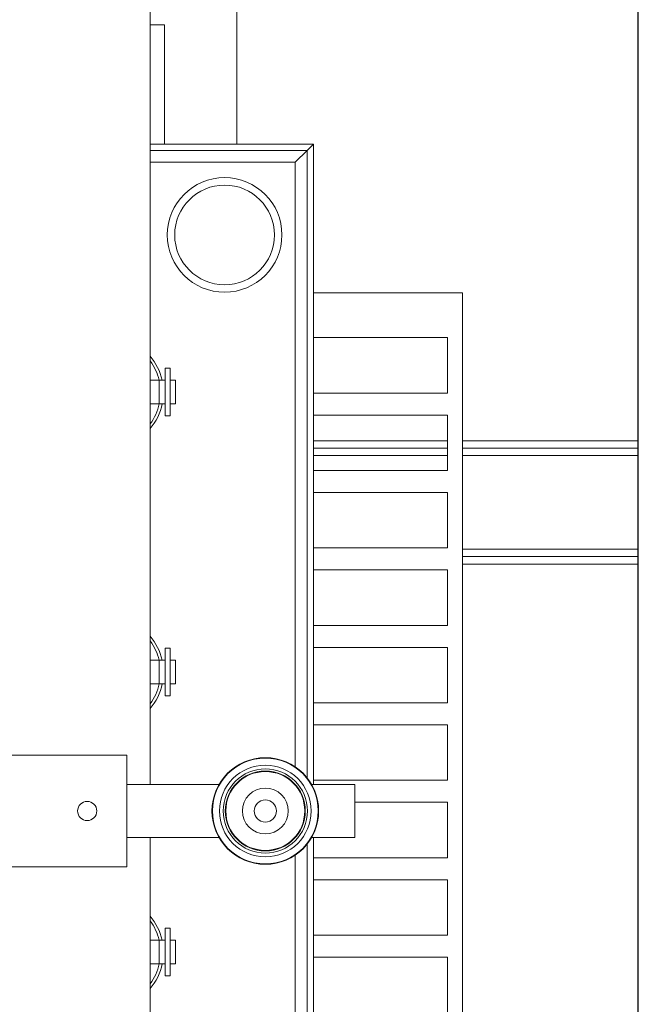
# Model space of a CAD drawing. Extents: x -19121 to 29947, y -17852 to 16528.
# Drawn here: x -10156 to -9815, y 1906 to 2450 of the extents above; entities that cross this region are included whole.
import ezdxf

# ---------------------------------------------------------------- set-up
doc = ezdxf.new("R2010")
doc.units = 0
doc.layers.get('0').update_dxf_attribs({"linetype": 'CONTINUOUS'})
doc.layers.add('PMT-180', color=40, linetype='CONTINUOUS')

# ---------------------------------------------------------------- blocks, each defined once
blk = doc.blocks.new('*U217')
at = {"color": 7, "linetype": 'Continuous', "lineweight": 15}
for p, q in [((1919, 103.35), (1919, 235.35)), ((2024, 103.35), (2024, 235.35)), ((2024, 103.35), (1919, 103.35)), ((1946.5, 16.65), (1946.5, 103.35)), ((1996.5, 16.65), (1996.5, 103.35)), ((1946.5, 81.35), (1096.5, 81.35)), ((1828.07, 81.35), (1828.07, 72.81)), ((1850.42, 81.35), (1850.42, 72.81)), ((2846.5, 81.35), (1996.5, 81.35)), ((2090.7, 81.35), (2090.7, 72.81)), ((2113.06, 81.35), (2113.06, 72.81)), ((2353.34, 81.35), (2353.34, 72.81)), ((2375.69, 81.35), (2375.69, 72.81)), ((2580.11, -54.76), (2580.11, 81.35)), ((2591.18, 81.35), (2591.18, -65.83)), ((2597.15, 81.35), (2597.15, -71.81)), ((2708.91, 81.35), (2708.91, 67.89)), ((1816.89, 67.22), (1816.89, 62.65)), ((1861.6, 67.22), (1816.89, 67.22)), ((1828.07, 72.81), (1850.42, 72.81)), ((1828.07, 72.81), (1828.07, 67.22)), ((1850.42, 72.81), (1850.42, 67.22)), ((1861.6, 67.22), (1861.6, 62.65)), ((2079.53, 67.22), (2079.53, 62.65)), ((2124.23, 67.22), (2079.53, 67.22)), ((2090.7, 72.81), (2113.06, 72.81)), ((2090.7, 72.81), (2090.7, 67.22)), ((2113.06, 72.81), (2113.06, 67.22)), ((2124.23, 67.22), (2124.23, 62.65)), ((2342.16, 67.22), (2342.16, 62.65)), ((2386.87, 67.22), (2342.16, 67.22)), ((2353.34, 72.81), (2375.69, 72.81)), ((2353.34, 72.81), (2353.34, 67.22)), ((2375.69, 72.81), (2375.69, 67.22)), ((2386.87, 67.22), (2386.87, 62.65)), ((2597.15, 67.89), (2708.91, 67.89)), ((1861.6, 62.65), (1816.89, 62.65)), ((1828.07, 62.65), (1828.07, 57.64)), ((1828.07, 57.64), (1850.42, 57.64)), ((1850.42, 62.65), (1850.42, 57.64)), ((2124.23, 62.65), (2079.53, 62.65)), ((2090.7, 62.65), (2090.7, 57.64)), ((2090.7, 57.64), (2113.06, 57.64)), ((2113.06, 62.65), (2113.06, 57.64)), ((2386.87, 62.65), (2342.16, 62.65)), ((2353.34, 62.65), (2353.34, 57.64)), ((2353.34, 57.64), (2375.69, 57.64)), ((2375.69, 62.65), (2375.69, 57.64)), ((2829.2, 0), (2597.15, 0)), ((1930.15, -54.76), (1356.89, -54.76)), ((2580.11, -54.76), (2012.85, -54.76)), ((2580.11, -54.76), (2591.18, -65.83)), ((1946.5, -71.81), (1339.85, -71.81)), ((1940.44, -65.83), (1345.82, -65.83)), ((1834.39, -71.81), (1834.39, -197.54)), ((1855.06, -197.54), (1855.06, -71.81)), ((1907.03, -71.81), (1907.03, -197.54)), ((1927.71, -197.54), (1927.71, -71.81)), ((1946.5, -110.65), (1946.5, -69.95)), ((1996.5, -110.65), (1996.5, -69.95)), ((2597.15, -71.81), (1996.5, -71.81)), ((2000.35, -197.54), (2000.35, -71.81)), ((2591.18, -65.83), (2002.56, -65.83)), ((2052.32, -71.81), (2052.32, -197.54)), ((2073, -197.54), (2073, -71.81)), ((2124.96, -71.81), (2124.96, -197.54)), ((2145.64, -197.54), (2145.64, -71.81)), ((2197.61, -71.81), (2197.61, -197.54)), ((2218.28, -197.54), (2218.28, -71.81)), ((2270.25, -71.81), (2270.25, -197.54)), ((2290.93, -197.54), (2290.93, -71.81)), ((2311.89, -71.81), (2311.89, -197.54)), ((2318.88, -71.81), (2318.88, -197.54)), ((2342.9, -71.81), (2342.9, -197.54)), ((2363.57, -197.54), (2363.57, -71.81)), ((2415.54, -71.81), (2415.54, -197.54)), ((2457.45, -71.81), (2457.45, -211.51)), ((2591.18, -65.83), (2597.15, -71.81)), ((1946.5, -110.65), (1996.5, -110.65)), ((1979.68, -110.65), (1979.68, -197.54)), ((1834.39, -197.54), (1782.42, -197.54)), ((1907.03, -197.54), (1855.06, -197.54)), ((1979.68, -197.54), (1927.71, -197.54)), ((2052.32, -197.54), (2000.35, -197.54)), ((2124.96, -197.54), (2073, -197.54)), ((2197.61, -197.54), (2145.64, -197.54)), ((2270.25, -197.54), (2218.28, -197.54)), ((2342.9, -197.54), (2290.93, -197.54)), ((2415.54, -197.54), (2363.57, -197.54)), ((2457.45, -211.51), (1479.55, -211.51)), ((2203.1, -211.51), (2203.1, -376.35)), ((2210.09, -211.51), (2210.09, -376.35)), ((2311.89, -211.51), (2311.89, -376.35)), ((2318.88, -211.51), (2318.88, -376.35)), ((2203.1, -376.35), (2210.09, -376.35)), ((2210.09, -376.35), (2217.07, -376.35)), ((2217.07, -376.35), (2304.91, -376.35)), ((2304.91, -376.35), (2311.89, -376.35)), ((2311.89, -376.35), (2318.88, -376.35))]:
    blk.add_line(p, q, dxfattribs=at)
at = {"color": 8, "linetype": 'Continuous', "lineweight": 15}
for p, q in [((2304.91, -71.81), (2304.91, -197.54)), ((2217.07, -211.51), (2217.07, -376.35)), ((2304.91, -211.51), (2304.91, -376.35))]:
    blk.add_line(p, q, dxfattribs=at)
blk.add_line((0, -376.35), (3937, -376.35))
at = {"color": 7, "linetype": 'Continuous', "lineweight": 15}
for centre, radius in [((1971.5, 140.35), 9), ((2511.88, 11.53), 53.75), ((2511.88, 11.53), 46.76), ((1971.5, -26.65), 50), ((1971.5, -26.65), 49.6), ((1971.5, -26.65), 43), ((1971.5, -26.65), 39.5), ((1971.5, -26.65), 37.5), ((1971.5, -26.65), 37), ((1971.5, -26.65), 21.5), ((1971.5, -26.65), 10.5)]:
    blk.add_circle(centre, radius, dxfattribs=at)
for centre, start, end in [((1838.85, 120.98), 229.41909, 258.07867), ((1838.85, 120.98), 282.81287, 310.58091), ((2101.48, 120.98), 229.41909, 258.07867), ((2101.48, 120.98), 282.81287, 310.58091), ((2364.12, 120.98), 229.41909, 258.07867), ((2364.12, 120.98), 282.81287, 310.58091)]:
    blk.add_arc(centre, 52.18, start, end, dxfattribs=at)
at = {"color": 8, "linetype": 'Continuous', "lineweight": 15}
for centre, start, end in [((1838.85, 120.98), 233.28894, 257.40615), ((1838.85, 120.98), 283.5375, 306.71106), ((2101.48, 120.98), 233.28894, 257.40615), ((2101.48, 120.98), 283.5375, 306.71106), ((2364.12, 120.98), 233.28894, 257.40615), ((2364.12, 120.98), 283.5375, 306.71106)]:
    blk.add_arc(centre, 49.44, start, end, dxfattribs=at)

msp = doc.modelspace()

# ---------------------------------------------------------------- linework, layer by layer
at = {"layer": 'PMT-180'}
msp.add_lwpolyline([(-10680.36, 3170.26), (-10680.36, 852.5), (-9814.89, 852.5), (-9814.89, 3170.26)], close=True, dxfattribs=at)

# ---------------------------------------------------------------- block references
at = {"xscale": 0.5887128453478504, "yscale": 0.5887128453478504, "zscale": 0.5887128453478504, "rotation": 90}
msp.add_blockref('*U217', (-10036.46, 852.5), dxfattribs=at)

doc.saveas('drawing.dxf')
